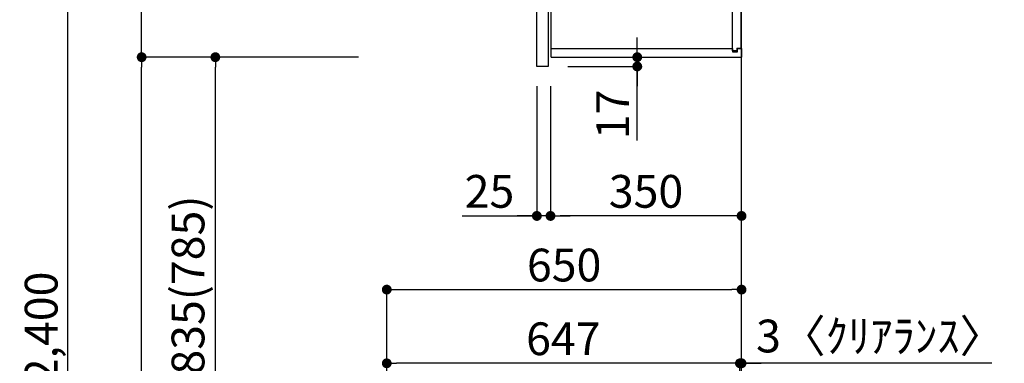
# Model space of a CAD drawing. Extents: x 0 to 26473, y -22065 to -13195.
# Drawn here: x 8764 to 10568, y -18971 to -18341 of the extents above; entities that cross this region are included whole.
import ezdxf

# ---------------------------------------------------------------- set-up
doc = ezdxf.new("R2010")
doc.units = 0
doc.header["$LTSCALE"] = 50
doc.header["$MEASUREMENT"] = 0
doc.layers.get('0').update_dxf_attribs({"linetype": 'CONTINUOUS'})
doc.layers.get('DEFPOINTS').update_dxf_attribs({"color": 146, "linetype": 'CONTINUOUS'})
for name, color, linetype in [('111-壁仕上', 3, 'CONTINUOUS'), ('122-扉', 6, 'CONTINUOUS'), ('130-穴加工', 9, 'CONTINUOUS'), ('141-パーツ', 31, 'CONTINUOUS'), ('166-寸法B', 11, 'CONTINUOUS')]:
    doc.layers.add(name, color=color, linetype=linetype)
doc.styles.add('KH001', font='txt')
doc.dimstyles.new('KH1xx030', dxfattribs={"dimscale": 30, "dimtxt": 2, "dimasz": 0.6, "dimexe": 0.3, "dimexo": 1.2, "dimgap": 0.5, "dimtad": 3, "dimdec": 1, "dimdsep": 46, "dimlunit": 6, "dimtxsty": 'KH001', "dimblk": 'DOT', "dimcen": 1, "dimdle": 1, "dimclrd": 256, "dimclre": 256, "dimclrt": 256, "dimadec": 0, "dimazin": 0, "dimtfac": 1, "dimtdec": 1, "dimtix": 1, "dimtmove": 2, "dimatfit": 3, "dimldrblk": 'CLOSEDBLANK', "dimfxl": 1, "dimtolj": 1, "dimtzin": 0, "dimlwd": -1, "dimlwe": -1, "dimarcsym": 0})

# ---------------------------------------------------------------- blocks, each defined once
blk = doc.blocks.new('_Dot')
at = {"color": 0, "linetype": 'ByBlock', "lineweight": -2}
blk.add_line((-0.5, 0), (-1, 0), dxfattribs=at)
at = {"color": 0, "linetype": 'ByBlock', "const_width": 0.5}
blk.add_lwpolyline([(-0.25, 0, 1), (0.25, 0, 1)], format="xyb", close=True, dxfattribs=at)
blk = doc.blocks.new('*D242')
at = {"layer": '166-寸法B', "transparency": 16777216}
for p, q in [((9436.8, -19208.9), (9436.8, -18826.7)), ((10086.8, -19208.9), (10086.8, -18826.7)), ((9454.8, -18835.7), (10068.8, -18835.7))]:
    blk.add_line(p, q, dxfattribs=at)
at = {"layer": 'DEFPOINTS', "color": 0, "transparency": 16777216}
for p in [(10086.8, -18835.7), (9436.8, -19244.9), (10086.8, -19244.9)]:
    blk.add_point(p, dxfattribs=at)
at = {"layer": '166-寸法B', "transparency": 16777216, "xscale": 18, "yscale": 18, "zscale": 18, "rotation": 180}
blk.add_blockref('_Dot', (9436.8, -18835.7), dxfattribs=at)
at = {"layer": '166-寸法B', "transparency": 16777216, "xscale": 18, "yscale": 18, "zscale": 18}
blk.add_blockref('_Dot', (10086.8, -18835.7), dxfattribs=at)
at = {"layer": '166-寸法B', "transparency": 16777216, "insert": (9761.8, -18790.7), "char_height": 60, "attachment_point": 5, "style": 'KH001'}
blk.add_mtext('\\A1;650', dxfattribs=at)
blk = doc.blocks.new('_ClosedBlank')
at = {"color": 0, "linetype": 'ByBlock', "lineweight": -2}
for p, q in [((-1, 0.17), (0, 0)), ((-1, 0.17), (-1, -0.17)), ((0, 0), (-1, -0.17))]:
    blk.add_line(p, q, dxfattribs=at)
blk = doc.blocks.new('*D243')
at = {"layer": '166-寸法B', "transparency": 16777216}
for p, q in [((10065.8, -18970.7), (10047.8, -18970.7)), ((10083.8, -19208.9), (10083.8, -18961.7)), ((10086.8, -18970.7), (10083.8, -18970.7)), ((10086.8, -18970.7), (10083.8, -18970.7)), ((10086.8, -19208.9), (10086.8, -18961.7)), ((10545.2, -18970.7), (10086.8, -18970.7)), ((10104.8, -18970.7), (10122.8, -18970.7))]:
    blk.add_line(p, q, dxfattribs=at)
at = {"layer": 'DEFPOINTS', "color": 0, "transparency": 16777216}
for p in [(10083.8, -18970.7), (10083.8, -19244.9), (10086.8, -19244.9)]:
    blk.add_point(p, dxfattribs=at)
at = {"layer": '166-寸法B', "transparency": 16777216, "xscale": 18, "yscale": 18, "zscale": 18}
blk.add_blockref('_Dot', (10083.8, -18970.7), dxfattribs=at)
at = {"layer": '166-寸法B', "transparency": 16777216, "xscale": 18, "yscale": 18, "zscale": 18, "rotation": 180}
blk.add_blockref('_Dot', (10086.8, -18970.7), dxfattribs=at)
at = {"layer": '166-寸法B', "transparency": 16777216, "insert": (10340.8, -18920.7), "char_height": 60, "attachment_point": 5, "style": 'KH001'}
blk.add_mtext('\\A1;3〈ｸﾘｱﾗﾝｽ〉', dxfattribs=at)
blk = doc.blocks.new('*D244')
at = {"layer": '166-寸法B', "transparency": 16777216}
for p, q in [((9436.8, -19208.9), (9436.8, -18961.7)), ((10065.8, -18970.7), (9454.8, -18970.7)), ((10083.8, -19208.9), (10083.8, -18961.7))]:
    blk.add_line(p, q, dxfattribs=at)
at = {"layer": 'DEFPOINTS', "color": 0, "transparency": 16777216}
for p in [(9436.8, -18970.7), (9436.8, -19244.9), (10083.8, -19244.9)]:
    blk.add_point(p, dxfattribs=at)
at = {"layer": '166-寸法B', "transparency": 16777216, "xscale": 18, "yscale": 18, "zscale": 18, "rotation": 180}
blk.add_blockref('_Dot', (9436.8, -18970.7), dxfattribs=at)
at = {"layer": '166-寸法B', "transparency": 16777216, "xscale": 18, "yscale": 18, "zscale": 18}
blk.add_blockref('_Dot', (10083.8, -18970.7), dxfattribs=at)
at = {"layer": '166-寸法B', "transparency": 16777216, "insert": (9760.3, -18925.7), "char_height": 60, "attachment_point": 5, "style": 'KH001'}
blk.add_mtext('\\A1;647', dxfattribs=at)
blk = doc.blocks.new('*D246')
at = {"layer": '166-寸法B', "transparency": 16777216}
for p, q in [((9385.3, -18409.9), (9113.8, -18409.9)), ((9122.8, -19226.9), (9122.8, -18427.9)), ((9400.8, -19244.9), (9113.8, -19244.9))]:
    blk.add_line(p, q, dxfattribs=at)
at = {"layer": 'DEFPOINTS', "color": 0, "transparency": 16777216}
for p in [(9122.8, -18409.9), (9421.3, -18409.9), (9436.8, -19244.9)]:
    blk.add_point(p, dxfattribs=at)
at = {"layer": '166-寸法B', "transparency": 16777216, "xscale": 18, "yscale": 18, "zscale": 18}
for p, rotation in [((9122.8, -18409.9), 90), ((9122.8, -19244.9), 270)]:
    blk.add_blockref('_Dot', p, dxfattribs=dict(at, rotation=rotation))
at = {"layer": '166-寸法B', "transparency": 16777216, "insert": (9072.7, -18827.4), "char_height": 60, "attachment_point": 5, "rotation": 90, "style": 'KH001'}
blk.add_mtext('\\A1;835(785)', dxfattribs=at)
blk = doc.blocks.new('*D247')
at = {"layer": '166-寸法B', "transparency": 16777216}
for p, q in [((9385.3, -17709.9), (8978.8, -17709.9)), ((8987.8, -18391.9), (8987.8, -17727.9)), ((9385.3, -18409.9), (8978.8, -18409.9))]:
    blk.add_line(p, q, dxfattribs=at)
at = {"layer": 'DEFPOINTS', "color": 0, "transparency": 16777216}
for p in [(8987.8, -17709.9), (9421.3, -17709.9), (9421.3, -18409.9)]:
    blk.add_point(p, dxfattribs=at)
at = {"layer": '166-寸法B', "transparency": 16777216, "xscale": 18, "yscale": 18, "zscale": 18}
for p, rotation in [((8987.8, -17709.9), 90), ((8987.8, -18409.9), 270)]:
    blk.add_blockref('_Dot', p, dxfattribs=dict(at, rotation=rotation))
at = {"layer": '166-寸法B', "transparency": 16777216, "insert": (8942.8, -18059.9), "char_height": 60, "attachment_point": 5, "rotation": 90, "style": 'KH001'}
blk.add_mtext('\\A1;700', dxfattribs=at)
blk = doc.blocks.new('*D248')
at = {"layer": '166-寸法B', "transparency": 16777216}
for p, q in [((9895.7, -18391.9), (9895.7, -18373.9)), ((9773.8, -18409.9), (9904.7, -18409.9)), ((9895.7, -18426.9), (9895.7, -18409.9)), ((9895.7, -18426.9), (9895.7, -18409.9)), ((9768.8, -18426.9), (9904.7, -18426.9)), ((9895.7, -18562.3), (9895.7, -18426.9)), ((9895.7, -18444.9), (9895.7, -18462.9))]:
    blk.add_line(p, q, dxfattribs=at)
at = {"layer": 'DEFPOINTS', "color": 0, "transparency": 16777216}
for p in [(9737.8, -18409.9), (9895.7, -18409.9), (9732.8, -18426.9)]:
    blk.add_point(p, dxfattribs=at)
at = {"layer": '166-寸法B', "transparency": 16777216, "xscale": 18, "yscale": 18, "zscale": 18}
for p, rotation in [((9895.7, -18409.9), 270), ((9895.7, -18426.9), 90)]:
    blk.add_blockref('_Dot', p, dxfattribs=dict(at, rotation=rotation))
at = {"layer": '166-寸法B', "transparency": 16777216, "insert": (9850.7, -18514.7), "char_height": 60, "attachment_point": 5, "rotation": 90, "style": 'KH001'}
blk.add_mtext('\\A1;17', dxfattribs=at)
blk = doc.blocks.new('*D249')
at = {"layer": '166-寸法B', "transparency": 16777216}
for p, q in [((9385.3, -18409.9), (8978.8, -18409.9)), ((8987.8, -20086.9), (8987.8, -18427.9)), ((9401.3, -20104.9), (8978.8, -20104.9))]:
    blk.add_line(p, q, dxfattribs=at)
at = {"layer": 'DEFPOINTS', "color": 0, "transparency": 16777216}
for p in [(8987.8, -18409.9), (9421.3, -18409.9), (9437.3, -20104.9)]:
    blk.add_point(p, dxfattribs=at)
at = {"layer": '166-寸法B', "transparency": 16777216, "xscale": 18, "yscale": 18, "zscale": 18}
for p, rotation in [((8987.8, -18409.9), 90), ((8987.8, -20104.9), 270)]:
    blk.add_blockref('_Dot', p, dxfattribs=dict(at, rotation=rotation))
at = {"layer": '166-寸法B', "transparency": 16777216, "insert": (8939, -19257.4), "char_height": 60, "attachment_point": 5, "rotation": 90, "style": 'KH001'}
blk.add_mtext('\\A1;1,695', dxfattribs=at)
blk = doc.blocks.new('ｳｫｰﾙｷｬﾋﾞH700_D')
at = {"layer": '122-扉', "color": 253}
for p, q in [((-375, 0), (-354, 0)), ((-375, -717), (-375, 0)), ((-354, 0), (-354, -717)), ((-349, -16), (-349, 0)), ((-348.5, 0), (-349, 0)), ((-348.5, 0), (0, 0)), ((0, -16), (0, 0)), ((-349, -684), (-349, -16)), ((-349, -16), (-16.5, -16)), ((-7.4, -10), (-16.5, -10)), ((-16.5, -10), (-16.5, -16)), ((-8.5, -11.5), (-16.5, -11.5)), ((-16.5, -688.5), (-16.5, -11.5)), ((-8.5, -11.5), (-8.5, -16.5)), ((-8.5, -16.5), (-0.5, -16.5)), ((-7.4, -16), (-7.4, -10)), ((-7.4, -16), (0, -16)), ((-0.5, -683.5), (-0.5, -16.5)), ((-335.5, -272.8), (-335.5, -256.8)), ((-335.5, -256.8), (-17, -256.8)), ((-17, -256.8), (-17, -272.8)), ((-335.5, -272.8), (-321.5, -272.8)), ((-312.5, -272.8), (-52.5, -272.8)), ((-43.5, -272.8), (-17, -272.8)), ((-335.5, -464.8), (-335.5, -448.8)), ((-335.5, -448.8), (-17, -448.8)), ((-17, -448.8), (-17, -464.8)), ((-335.5, -464.8), (-321.5, -464.8)), ((-312.5, -464.8), (-52.5, -464.8)), ((-43.5, -464.8), (-17, -464.8)), ((-349, -700), (-349, -684)), ((-349, -684), (-16.5, -684)), ((-16.5, -684), (-16.5, -690)), ((-8.5, -683.5), (-8.5, -688.5)), ((-8.5, -683.5), (-0.5, -683.5)), ((-7.4, -690), (-7.4, -684)), ((-7.4, -684), (0, -684)), ((0, -684), (0, -700)), ((-349, -700), (0, -700)), ((-8.5, -688.5), (-16.5, -688.5)), ((-16.5, -690), (-7.4, -690)), ((-354, -717), (-375, -717))]:
    blk.add_line(p, q, dxfattribs=at)
at = {"layer": '130-穴加工', "linetype": 'Continuous'}
for centre in [(-317, -178), (-48, -178), (-317, -210), (-48, -210), (-317, -242), (-48, -242), (-317, -274), (-48, -274), (-317, -306), (-48, -306), (-317, -338), (-48, -338), (-317, -370), (-48, -370), (-317, -402), (-48, -402), (-317, -434), (-48, -434), (-317, -466), (-48, -466), (-317, -498), (-48, -498), (-317, -530), (-48, -530)]:
    blk.add_circle(centre, 2.5, dxfattribs=at)
at = {"layer": '141-パーツ'}
for p, q in [((-347.5, -25.5), (-347.5, -16)), ((-342.5, -16), (-342.5, -21)), ((-336.5, -21), (-336.5, -16)), ((-331.5, -16), (-331.5, -21)), ((-320.5, -34.5), (-320.5, -16)), ((-308.5, -34.5), (-308.5, -16)), ((-277.5, -16), (-277.5, -45)), ((-274.5, -16), (-274.5, -45)), ((-320.5, -28), (-348.5, -28)), ((-320.5, -29), (-348.5, -29)), ((-342.5, -25.5), (-347.5, -25.5)), ((-342.5, -21), (-336.5, -21)), ((-342.5, -23.5), (-342.5, -21)), ((-342.5, -23.5), (-342.5, -25.5)), ((-338, -25.5), (-342.5, -23.5)), ((-342.5, -25.5), (-338, -25.5)), ((-331.5, -21), (-336.5, -21)), ((-331.5, -21), (-320.5, -21)), ((-320.5, -34.5), (-308.5, -34.5)), ((-319.5, -34.5), (-319.5, -45)), ((-309.5, -34.5), (-309.5, -45)), ((-309.5, -45), (-319.5, -45)), ((-309.5, -45), (-277.5, -45)), ((-277.5, -45), (-274.5, -45))]:
    blk.add_line(p, q, dxfattribs=at)
at = {"layer": '141-パーツ', "linetype": 'Continuous'}
for p, q in [((-321.5, -278.3), (-321.5, -272.8)), ((-321.5, -272.8), (-318.9, -272.8)), ((-315.1, -272.8), (-312.5, -272.8)), ((-312.5, -278.3), (-312.5, -272.8)), ((-52.5, -278.3), (-52.5, -272.8)), ((-52.5, -272.8), (-49.9, -272.8)), ((-46.1, -272.8), (-43.5, -272.8)), ((-43.5, -278.3), (-43.5, -272.8)), ((-321.5, -470.3), (-321.5, -464.8)), ((-321.5, -464.8), (-318.9, -464.8)), ((-315.1, -464.8), (-312.5, -464.8)), ((-312.5, -470.3), (-312.5, -464.8)), ((-52.5, -470.3), (-52.5, -464.8)), ((-52.5, -464.8), (-49.9, -464.8)), ((-46.1, -464.8), (-43.5, -464.8)), ((-43.5, -470.3), (-43.5, -464.8))]:
    blk.add_line(p, q, dxfattribs=at)
for centre in [(-317, -274), (-48, -274), (-317, -466), (-48, -466)]:
    blk.add_circle(centre, 2.25, dxfattribs=at)
for centre, start, end in [((-317, -278.3), 180, 270), ((-317, -278.3), 270, 0), ((-48, -278.3), 180, 270), ((-48, -278.3), 270, 0), ((-317, -470.3), 180, 270), ((-317, -470.3), 270, 0), ((-48, -470.3), 180, 270), ((-48, -470.3), 270, 0)]:
    blk.add_arc(centre, 4.5, start, end, dxfattribs=at)
blk = doc.blocks.new('*D250')
at = {"layer": '166-寸法B', "linetype": 'ByBlock', "transparency": 16777216}
for p, q in [((9736.8, -18462.9), (9736.8, -18709.7)), ((10068.8, -18700.7), (9754.8, -18700.7)), ((10086.8, -18866), (10086.8, -18691.7))]:
    blk.add_line(p, q, dxfattribs=at)
at = {"layer": 'DEFPOINTS', "color": 0, "transparency": 16777216}
for p in [(9736.8, -18426.9), (9736.8, -18700.7), (10086.8, -18902)]:
    blk.add_point(p, dxfattribs=at)
at = {"layer": '166-寸法B', "transparency": 16777216, "xscale": 18, "yscale": 18, "zscale": 18, "rotation": 180}
blk.add_blockref('_Dot', (9736.8, -18700.7), dxfattribs=at)
at = {"layer": '166-寸法B', "transparency": 16777216, "xscale": 18, "yscale": 18, "zscale": 18}
blk.add_blockref('_Dot', (10086.8, -18700.7), dxfattribs=at)
at = {"layer": '166-寸法B', "transparency": 16777216, "insert": (9911.8, -18655.7), "char_height": 60, "attachment_point": 5, "style": 'KH001'}
blk.add_mtext('\\A1;350', dxfattribs=at)
blk = doc.blocks.new('*D251')
at = {"layer": '166-寸法B', "linetype": 'ByBlock', "transparency": 16777216}
for p, q in [((9711.8, -18462.9), (9711.8, -18709.7)), ((9736.8, -18462.9), (9736.8, -18709.7)), ((9575.1, -18700.7), (9711.8, -18700.7)), ((9693.8, -18700.7), (9675.8, -18700.7)), ((9736.8, -18700.7), (9711.8, -18700.7)), ((9736.8, -18700.7), (9711.8, -18700.7)), ((9754.8, -18700.7), (9772.8, -18700.7))]:
    blk.add_line(p, q, dxfattribs=at)
at = {"layer": 'DEFPOINTS', "color": 0, "transparency": 16777216}
for p in [(9711.8, -18426.9), (9736.8, -18426.9), (9711.8, -18700.7)]:
    blk.add_point(p, dxfattribs=at)
at = {"layer": '166-寸法B', "transparency": 16777216, "xscale": 18, "yscale": 18, "zscale": 18}
blk.add_blockref('_Dot', (9711.8, -18700.7), dxfattribs=at)
at = {"layer": '166-寸法B', "transparency": 16777216, "xscale": 18, "yscale": 18, "zscale": 18, "rotation": 180}
blk.add_blockref('_Dot', (9736.8, -18700.7), dxfattribs=at)
at = {"layer": '166-寸法B', "transparency": 16777216, "insert": (9625, -18655.7), "char_height": 60, "attachment_point": 5, "style": 'KH001'}
blk.add_mtext('\\A1;25', dxfattribs=at)
blk = doc.blocks.new('*D322')
at = {"layer": '166-寸法B', "transparency": 16777216}
for p, q in [((9385.1, -17704.9), (8843.5, -17704.9)), ((8852.5, -20086.9), (8852.5, -17722.9)), ((9401.1, -20104.9), (8843.5, -20104.9))]:
    blk.add_line(p, q, dxfattribs=at)
at = {"layer": 'DEFPOINTS', "color": 0, "transparency": 16777216}
for p in [(8852.5, -17704.9), (9421.1, -17704.9), (9437.1, -20104.9)]:
    blk.add_point(p, dxfattribs=at)
at = {"layer": '166-寸法B', "transparency": 16777216, "xscale": 18, "yscale": 18, "zscale": 18}
for p, rotation in [((8852.5, -17704.9), 90), ((8852.5, -20104.9), 270)]:
    blk.add_blockref('_Dot', p, dxfattribs=dict(at, rotation=rotation))
at = {"layer": '166-寸法B', "transparency": 16777216, "insert": (8803.7, -18904.9), "char_height": 60, "attachment_point": 5, "rotation": 90, "style": 'KH001'}
blk.add_mtext('\\A1;2,400', dxfattribs=at)

msp = doc.modelspace()

# ---------------------------------------------------------------- linework, layer by layer
at = {"layer": '111-壁仕上', "ltscale": 2}
msp.add_lwpolyline([(9262.84, -20104.89), (10086.79, -20104.89), (10086.79, -17704.89), (9262.84, -17704.89)], dxfattribs=at)

# ---------------------------------------------------------------- block references
at = {"layer": '166-寸法B'}
msp.add_blockref('ｳｫｰﾙｷｬﾋﾞH700_D', (10086.79, -17709.89), dxfattribs=at)

# ---------------------------------------------------------------- dimensions: what is measured, and where the dimension line sits
for base, p1, p2, picture, middle in [((8852.54, -17704.89), (9437.09, -20104.89), (9421.09, -17704.89), '*D322', (8803.73, -18904.89)), ((8987.76, -18409.89), (9437.31, -20104.89), (9421.31, -18409.89), '*D249', (8938.95, -19257.39))]:
    dim = msp.add_linear_dim(base=base, p1=p1, p2=p2, angle=90, dimstyle='KH1xx030', dxfattribs=at)
    dim.commit()
    dim.dimension.update_dxf_attribs({"geometry": picture, "text_midpoint": middle})
for base, p1, p2, override, picture, middle in [((8987.76, -17709.89), (9421.31, -18409.89), (9421.31, -17709.89), {"dimpost": ''}, '*D247', (8942.76, -18059.89)), ((9122.76, -18409.89), (9436.79, -19244.89), (9421.31, -18409.89), {"dimpost": '(785)'}, '*D246', (9072.73, -18827.39))]:
    dim = msp.add_linear_dim(base=base, p1=p1, p2=p2, angle=90, dimstyle='KH1xx030', override=override, dxfattribs=at)
    dim.commit()
    dim.dimension.update_dxf_attribs({"geometry": picture, "text_midpoint": middle})
dim = msp.add_linear_dim(base=(9895.7, -18409.89), p1=(9732.79, -18426.89), p2=(9737.79, -18409.89), angle=90, dimstyle='KH1xx030', override={"dimtmove": 1}, dxfattribs=at)
dim.commit()
dim.dimension.update_dxf_attribs({"geometry": '*D248', "text_midpoint": (9850.7, -18514.74), "dimtype": 128})
dim = msp.add_linear_dim(base=(9711.79, -18700.69), p1=(9736.79, -18426.89), p2=(9711.79, -18426.89), dimstyle='KH1xx030', override={"dimtmove": 1, "dimfxl": 0.5, "dimarcsym": 1}, dxfattribs=at)
dim.commit()
dim.dimension.update_dxf_attribs({"geometry": '*D251', "text_midpoint": (9624.99, -18700.69), "dimtype": 128})
dim = msp.add_linear_dim(base=(9736.79, -18700.69), p1=(10086.79, -18902.03), p2=(9736.79, -18426.89), dimstyle='KH1xx030', override={"dimfxl": 0.5, "dimarcsym": 1}, dxfattribs=at)
dim.commit()
dim.dimension.update_dxf_attribs({"geometry": '*D250', "text_midpoint": (9911.79, -18655.69)})
for base, p1, p2, picture, middle in [((10086.79, -18835.69), (9436.79, -19244.89), (10086.79, -19244.89), '*D242', (9761.79, -18790.69)), ((9436.79, -18970.69), (10083.79, -19244.89), (9436.79, -19244.89), '*D244', (9760.29, -18925.69))]:
    dim = msp.add_linear_dim(base=base, p1=p1, p2=p2, dimstyle='KH1xx030', dxfattribs=at)
    dim.commit()
    dim.dimension.update_dxf_attribs({"geometry": picture, "text_midpoint": middle})
dim = msp.add_linear_dim(base=(10083.79, -18970.69), p1=(10086.79, -19244.89), p2=(10083.79, -19244.89), text='<>〈ｸﾘｱﾗﾝｽ〉', dimstyle='KH1xx030', override={"dimtmove": 1}, dxfattribs=at)
dim.commit()
dim.dimension.update_dxf_attribs({"geometry": '*D243', "text_midpoint": (10340.81, -18990.54), "dimtype": 128})

doc.saveas('drawing.dxf')
